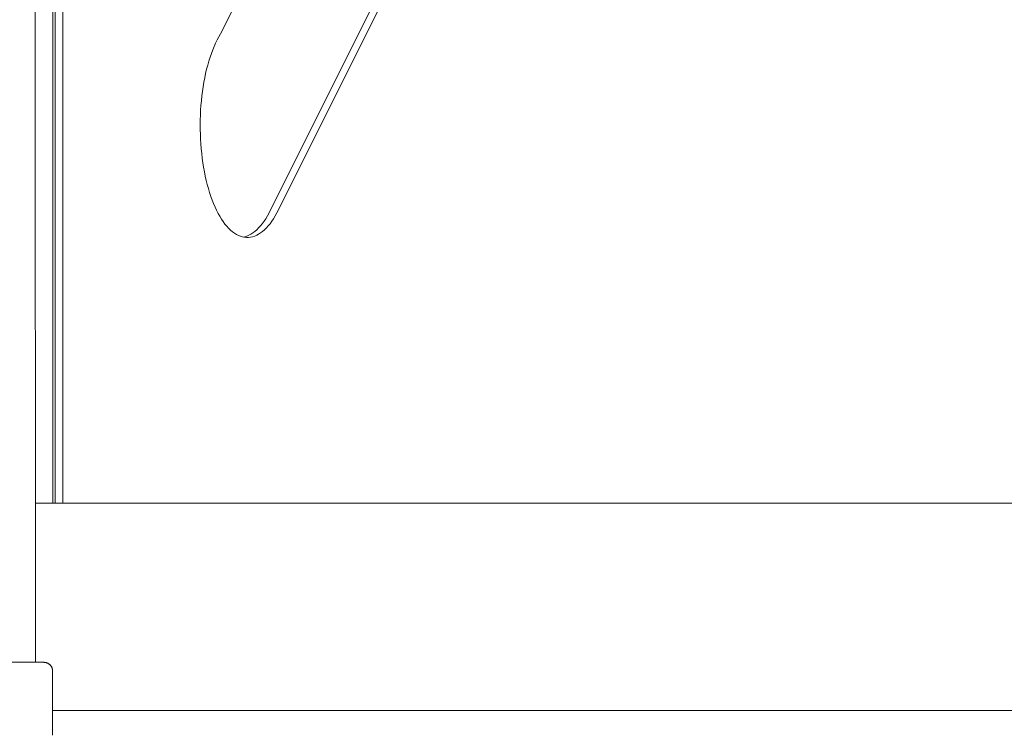
# Model space of a CAD drawing. Units: millimetres. Extents: x -2492 to 2882, y -2258 to 2918.
# Drawn here: x 230 to 460, y -476 to -309 of the extents above; entities that cross this region are included whole.
import ezdxf

# ---------------------------------------------------------------- set-up
doc = ezdxf.new("R2010")
doc.units = ezdxf.units.MM
for name, color, linetype, lineweight in [('EF-Climber-Component-Barriers', 7, 'Continuous', 5), ('EF-Climber-Component-Body_ frames', 7, 'Continuous', 5), ('EF-Climber-Component-Tie rods', 7, 'Continuous', 5), ('EF-Polyplay-_Main', 7, 'Continuous', 5), ('EF-Polyplay-Lime Green', 7, 'Continuous', 5), ('Working-None', 7, 'Continuous', 5)]:
    doc.layers.add(name, color=color, linetype=linetype, lineweight=lineweight)

# ---------------------------------------------------------------- blocks, each defined once
blk = doc.blocks.new('Group')
at = {"layer": 'EF-Climber-Component-Barriers', "color": 7, "linetype": 'Continuous', "lineweight": 5, "transparency": 33554687}
blk.add_line((47.03, -628.01), (686.6, -628.01), dxfattribs=at)
at = {"layer": 'EF-Climber-Component-Body_ frames', "color": 7, "linetype": 'Continuous', "lineweight": 5, "transparency": 33554687}
for p, q in [((42.82, 955.92), (43.03, -616.75)), ((43, -616.75), (42.96, -616.75)), ((43.03, -616.75), (43, -616.75))]:
    blk.add_line(p, q, dxfattribs=at)
at = {"layer": 'EF-Climber-Component-Tie rods', "color": 7, "linetype": 'Continuous', "lineweight": 5, "transparency": 33554687}
for p, q in [((-6.97, -616.75), (45.03, -616.75)), ((45.03, -616.75), (45.11, -616.76)), ((45.11, -616.76), (45.2, -616.76)), ((45.2, -616.76), (45.29, -616.77)), ((45.29, -616.77), (45.37, -616.78)), ((45.37, -616.78), (45.46, -616.8)), ((45.46, -616.8), (45.54, -616.82)), ((45.54, -616.82), (45.63, -616.85)), ((45.63, -616.85), (45.71, -616.87)), ((45.71, -616.87), (45.79, -616.91)), ((45.79, -616.91), (45.87, -616.94)), ((45.87, -616.94), (45.95, -616.98)), ((45.95, -616.98), (46.03, -617.02)), ((46.03, -617.02), (46.1, -617.07)), ((46.1, -617.07), (46.17, -617.12)), ((46.17, -617.12), (46.24, -617.17)), ((46.24, -617.17), (46.31, -617.22)), ((46.31, -617.22), (46.38, -617.28)), ((46.38, -617.28), (46.44, -617.34)), ((46.44, -617.34), (46.5, -617.4)), ((46.5, -617.4), (46.56, -617.47)), ((46.56, -617.47), (46.61, -617.54)), ((46.61, -617.54), (46.66, -617.61)), ((46.66, -617.61), (46.71, -617.68)), ((46.71, -617.68), (46.76, -617.75)), ((46.76, -617.75), (46.8, -617.83)), ((46.8, -617.83), (46.84, -617.91)), ((46.84, -617.91), (46.87, -617.99)), ((46.87, -617.99), (46.9, -618.07)), ((46.9, -618.07), (46.93, -618.15)), ((46.93, -618.15), (46.96, -618.24)), ((46.96, -618.24), (46.98, -618.32)), ((46.98, -618.32), (47, -618.41)), ((47, -618.41), (47.01, -618.49)), ((47.01, -618.49), (47.02, -618.58)), ((47.02, -618.58), (47.02, -618.67)), ((47.02, -618.67), (47.03, -618.75)), ((47.03, -633.04), (47.03, -618.75)), ((47.03, -633.76), (47.03, -633.04))]:
    blk.add_line(p, q, dxfattribs=at)
at = {"layer": 'EF-Polyplay-_Main', "color": 7, "linetype": 'Continuous', "lineweight": 5, "transparency": 33554687}
for p, q in [((47.07, -113.22), (47.07, -579.66)), ((47.07, -579.66), (47.07, -113.22)), ((43.02, -579.66), (707.87, -579.66))]:
    blk.add_line(p, q, dxfattribs=at)
at = {"layer": 'EF-Polyplay-Lime Green', "color": 7, "linetype": 'Continuous', "lineweight": 5, "transparency": 33554687}
for p, q in [((47.61, -550.06), (47.61, -138.96)), ((49.43, -138.96), (49.43, -550.06)), ((49.43, -550.06), (49.43, -138.96)), ((194.38, -256.26), (86.19, -470.26)), ((97.9, -511.26), (194.3, -318.12)), ((196.11, -318.12), (99.72, -511.26)), ((99.72, -511.26), (196.11, -318.12)), ((86.19, -470.26), (85.81, -470.92)), ((85.07, -472.37), (84.73, -473.15)), ((85.43, -471.63), (85.07, -472.37)), ((85.81, -470.92), (85.43, -471.63)), ((84.08, -474.8), (83.78, -475.68)), ((84.39, -473.96), (84.08, -474.8)), ((84.73, -473.15), (84.39, -473.96)), ((83.22, -477.52), (82.97, -478.48)), ((83.49, -476.59), (83.22, -477.52)), ((83.78, -475.68), (83.49, -476.59)), ((82.74, -479.47), (82.53, -480.48)), ((82.97, -478.48), (82.74, -479.47)), ((82.33, -481.51), (82.16, -482.56)), ((82.53, -480.48), (82.33, -481.51)), ((82, -483.63), (81.86, -484.71)), ((82.16, -482.56), (82, -483.63)), ((81.74, -485.81), (81.65, -486.91)), ((81.86, -484.71), (81.74, -485.81)), ((81.51, -489.15), (81.48, -490.28)), ((81.57, -488.03), (81.51, -489.15)), ((81.65, -486.91), (81.57, -488.03)), ((81.48, -490.28), (81.46, -491.4)), ((81.46, -491.4), (81.47, -492.53)), ((81.47, -492.53), (81.5, -493.66)), ((81.5, -493.66), (81.54, -494.79)), ((81.54, -494.79), (81.61, -495.9)), ((81.61, -495.9), (81.7, -497.01)), ((81.7, -497.01), (81.81, -498.12)), ((81.81, -498.12), (81.94, -499.2)), ((81.94, -499.2), (82.08, -500.28)), ((82.08, -500.28), (82.25, -501.33)), ((82.25, -501.33), (82.44, -502.37)), ((82.44, -502.37), (82.64, -503.39)), ((82.64, -503.39), (82.87, -504.39)), ((82.87, -504.39), (83.11, -505.36)), ((83.11, -505.36), (83.37, -506.31)), ((83.37, -506.31), (83.65, -507.23)), ((83.65, -507.23), (83.94, -508.12)), ((83.94, -508.12), (84.25, -508.98)), ((84.25, -508.98), (84.58, -509.81)), ((84.58, -509.81), (84.92, -510.6)), ((84.92, -510.6), (85.27, -511.36)), ((85.27, -511.36), (85.64, -512.08)), ((85.64, -512.08), (86.02, -512.76)), ((97.16, -512.67), (97.54, -511.99)), ((97.54, -511.99), (97.9, -511.26)), ((99.35, -511.99), (98.97, -512.67)), ((98.97, -512.67), (99.35, -511.99)), ((99.72, -511.26), (99.35, -511.99)), ((99.35, -511.99), (99.72, -511.26)), ((86.02, -512.76), (86.41, -513.4)), ((86.41, -513.4), (86.82, -514)), ((86.82, -514), (87.23, -514.56)), ((95.95, -514.49), (96.37, -513.93)), ((96.37, -513.93), (96.77, -513.32)), ((96.77, -513.32), (97.16, -512.67)), ((98.18, -513.93), (97.76, -514.49)), ((97.76, -514.49), (98.18, -513.93)), ((98.58, -513.32), (98.18, -513.93)), ((98.18, -513.93), (98.58, -513.32)), ((98.97, -512.67), (98.58, -513.32)), ((98.58, -513.32), (98.97, -512.67)), ((87.23, -514.56), (87.66, -515.08)), ((87.66, -515.08), (88.09, -515.55)), ((88.09, -515.55), (88.53, -515.98)), ((88.53, -515.98), (88.98, -516.36)), ((88.98, -516.36), (89.44, -516.69)), ((89.44, -516.69), (89.9, -516.98)), ((93.29, -516.95), (93.75, -516.65)), ((93.75, -516.65), (94.21, -516.31)), ((94.21, -516.31), (94.65, -515.92)), ((94.65, -515.92), (95.1, -515.49)), ((95.1, -515.49), (95.53, -515.01)), ((95.56, -516.65), (95.1, -516.95)), ((95.1, -516.95), (95.56, -516.65)), ((95.53, -515.01), (95.95, -514.49)), ((96.02, -516.31), (95.56, -516.65)), ((95.56, -516.65), (96.02, -516.31)), ((96.47, -515.92), (96.02, -516.31)), ((96.02, -516.31), (96.47, -515.92)), ((96.91, -515.49), (96.47, -515.92)), ((96.47, -515.92), (96.91, -515.49)), ((97.34, -515.01), (96.91, -515.49)), ((96.91, -515.49), (97.34, -515.01)), ((97.76, -514.49), (97.34, -515.01)), ((97.34, -515.01), (97.76, -514.49)), ((89.9, -516.98), (90.37, -517.22)), ((90.37, -517.22), (90.84, -517.41)), ((90.84, -517.41), (91.31, -517.56)), ((91.31, -517.56), (91.79, -517.65)), ((91.57, -517.61), (91.88, -517.54)), ((91.79, -517.65), (92.26, -517.7)), ((91.88, -517.54), (92.35, -517.39)), ((92.74, -517.69), (92.26, -517.7)), ((92.26, -517.7), (92.74, -517.69)), ((92.35, -517.39), (92.82, -517.19)), ((93.22, -517.64), (92.74, -517.69)), ((92.74, -517.69), (93.22, -517.64)), ((92.82, -517.19), (93.29, -516.95)), ((93.69, -517.54), (93.22, -517.64)), ((93.22, -517.64), (93.69, -517.54)), ((94.17, -517.39), (93.69, -517.54)), ((93.69, -517.54), (94.17, -517.39)), ((94.64, -517.19), (94.17, -517.39)), ((94.17, -517.39), (94.64, -517.19)), ((95.1, -516.95), (94.64, -517.19)), ((94.64, -517.19), (95.1, -516.95)), ((47.61, -579.66), (47.61, -550.06)), ((49.43, -550.06), (49.43, -579.66)), ((49.43, -579.66), (49.43, -550.06))]:
    blk.add_line(p, q, dxfattribs=at)

msp = doc.modelspace()

# ---------------------------------------------------------------- block references
at = {"layer": 'Working-None'}
msp.add_blockref('Group', (190.94, 158.01), dxfattribs=at)

doc.saveas('drawing.dxf')
